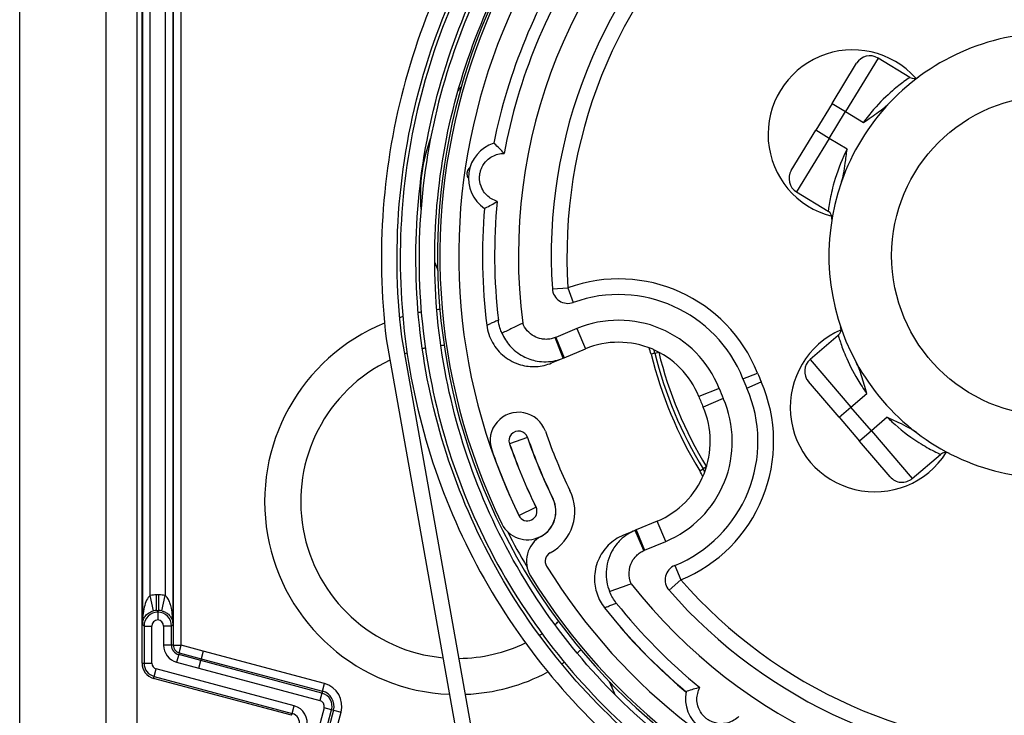
# Model space of a CAD drawing. Units: millimetres. Extents: x -22 to 442414, y -3563 to 3265.
# Drawn here: x 33870 to 33933, y 2013 to 2058 of the extents above; entities that cross this region are included whole.
import ezdxf

# ---------------------------------------------------------------- set-up
doc = ezdxf.new("R2010")
doc.units = ezdxf.units.MM
doc.header["$LTSCALE"] = 5
doc.layers.add('system', color=120, linetype='Continuous', lineweight=25)

msp = doc.modelspace()

# ---------------------------------------------------------------- linework, layer by layer
at = {"layer": 'system'}
for p, q in [((33870.412, 1976.259), (33870.412, 2094.059)), ((33875.912, 2094.059), (33875.912, 1972.772)), ((33877.912, 1972.772), (33877.912, 2094.059)), ((33878.213, 2016.769), (33878.213, 2084.917)), ((33880.208, 2083.766), (33880.208, 2017.92)), ((33880.708, 2017.92), (33880.708, 2083.766)), ((33878.235, 2069.077), (33878.235, 2019.243)), ((33880.191, 2019.243), (33880.191, 2069.077)), ((33878.735, 2021.08), (33878.735, 2067.239)), ((33879.691, 2067.239), (33879.691, 2021.08)), ((33922.218, 2052.462), (33923.78, 2055.024)), ((33925.155, 2055.357), (33923.072, 2051.942)), ((33927.176, 2054.124), (33925.155, 2055.357)), ((33922.218, 2052.462), (33921.177, 2050.754)), ((33922.031, 2050.234), (33923.072, 2051.942)), ((33922.218, 2052.462), (33923.072, 2051.942)), ((33923.072, 2051.942), (33924.211, 2051.247)), ((33919.616, 2048.193), (33921.177, 2050.754)), ((33922.031, 2050.234), (33921.177, 2050.754)), ((33922.031, 2050.234), (33919.949, 2046.819)), ((33923.17, 2049.539), (33922.031, 2050.234)), ((33919.949, 2046.819), (33921.971, 2045.586)), ((33896.877, 2042.308), (33897.074, 2041.836)), ((33904.377, 2040.647), (33905.375, 2040.714)), ((33905.375, 2040.714), (33905.714, 2039.773)), ((33905.947, 2038.108), (33904.594, 2037.544)), ((33905.947, 2038.108), (33906.487, 2036.813)), ((33893.782, 2037.461), (33904.723, 1975.91)), ((33905.722, 1975.999), (33894.775, 2037.585)), ((33905.074, 2036.224), (33904.562, 2037.531)), ((33904.594, 2037.544), (33905.134, 2036.249)), ((33922.611, 2037.676), (33920.814, 2036.135)), ((33905.134, 2036.249), (33906.487, 2036.813)), ((33904.333, 2035.915), (33905.074, 2036.224)), ((33905.074, 2036.224), (33905.134, 2036.249)), ((33910.915, 2036.545), (33910.672, 2036.486)), ((33910.915, 2036.545), (33911.158, 2036.605)), ((33920.814, 2036.135), (33923.419, 2033.099)), ((33916.534, 2034.903), (33917.463, 2035.273)), ((33915.015, 2034.296), (33913.711, 2033.776)), ((33916.781, 2034.311), (33917.698, 2034.709)), ((33922.66, 2032.448), (33920.707, 2034.725)), ((33915.281, 2033.658), (33913.993, 2033.098)), ((33923.419, 2033.099), (33924.432, 2033.968)), ((33922.66, 2032.448), (33923.419, 2033.099)), ((33924.721, 2031.581), (33923.419, 2033.099)), ((33922.66, 2032.448), (33923.963, 2030.93)), ((33925.734, 2032.45), (33924.721, 2031.581)), ((33902.789, 2031.158), (33901.655, 2030.765)), ((33924.721, 2031.581), (33923.963, 2030.93)), ((33924.721, 2031.581), (33927.326, 2028.545)), ((33925.916, 2028.653), (33923.963, 2030.93)), ((33927.326, 2028.545), (33929.123, 2030.087)), ((33914.206, 2029.293), (33913.993, 2029.163)), ((33913.78, 2029.032), (33913.993, 2029.163)), ((33902.25, 2026.189), (33903.328, 2026.715)), ((33911.066, 2025.829), (33909.713, 2025.265)), ((33911.606, 2024.534), (33911.066, 2025.829)), ((33909.653, 2025.24), (33908.912, 2024.931)), ((33909.713, 2025.265), (33909.653, 2025.24)), ((33910.222, 2023.956), (33909.653, 2025.24)), ((33909.713, 2025.265), (33910.253, 2023.97)), ((33910.253, 2023.97), (33911.606, 2024.534)), ((33912.191, 2023.005), (33912.571, 2022.08)), ((33912.571, 2022.08), (33911.818, 2021.421)), ((33878.95, 2020.104), (33878.735, 2021.08)), ((33879.143, 2020.125), (33879.143, 2021.125)), ((33879.282, 2021.125), (33879.143, 2021.125)), ((33879.282, 2020.125), (33879.282, 2021.125)), ((33879.475, 2020.104), (33879.691, 2021.08)), ((33879.213, 2020.055), (33879.143, 2020.125)), ((33879.143, 2020.125), (33879.282, 2020.125)), ((33879.282, 2020.125), (33879.213, 2020.055)), ((33879.213, 2020.033), (33879.213, 2019.533)), ((33878.339, 2019.138), (33878.235, 2019.243)), ((33880.191, 2019.243), (33880.086, 2019.138)), ((33878.339, 2019.138), (33878.339, 2016.769)), ((33878.339, 2019.138), (33878.839, 2019.138)), ((33878.839, 2016.769), (33878.839, 2019.138)), ((33880.086, 2019.138), (33879.586, 2019.138)), ((33879.586, 2019.138), (33879.586, 2017.92)), ((33880.086, 2017.92), (33880.086, 2019.138)), ((33908.862, 2018.914), (33908.851, 2018.905)), ((33880.086, 2017.92), (33879.586, 2017.92)), ((33880.208, 2017.92), (33880.086, 2017.92)), ((33880.208, 2017.92), (33880.708, 2017.92)), ((33880.551, 2017.314), (33880.421, 2016.832)), ((33880.582, 2017.433), (33880.551, 2017.314)), ((33881.959, 2016.937), (33880.551, 2017.314)), ((33880.582, 2017.433), (33880.712, 2017.915)), ((33880.582, 2017.433), (33881.99, 2017.055)), ((33882.12, 2017.538), (33880.712, 2017.915)), ((33882.12, 2017.538), (33881.99, 2017.055)), ((33889.847, 2015.468), (33882.12, 2017.538)), ((33878.213, 2016.769), (33878.339, 2016.769)), ((33878.339, 2016.769), (33878.839, 2016.769)), ((33880.421, 2016.832), (33881.829, 2016.454)), ((33881.829, 2016.454), (33881.959, 2016.937)), ((33881.99, 2017.055), (33881.959, 2016.937)), ((33889.686, 2014.867), (33881.959, 2016.937)), ((33881.99, 2017.055), (33889.718, 2014.985)), ((33878.987, 2015.925), (33879.116, 2016.408)), ((33887.915, 2014.05), (33879.116, 2016.408)), ((33881.829, 2016.454), (33889.557, 2014.384)), ((33878.954, 2015.803), (33878.987, 2015.925)), ((33887.752, 2013.445), (33878.954, 2015.803)), ((33878.987, 2015.925), (33887.785, 2013.567)), ((33889.718, 2014.985), (33889.847, 2015.468)), ((33908.008, 2015.607), (33908.313, 2014.876)), ((33889.686, 2014.867), (33889.557, 2014.384)), ((33889.718, 2014.985), (33889.686, 2014.867)), ((33890.422, 2013.765), (33883.672, 1988.574)), ((33884.155, 1988.445), (33890.905, 2013.636)), ((33887.752, 2013.445), (33887.785, 2013.567)), ((33887.785, 2013.567), (33887.915, 2014.05)), ((33889.821, 2013.926), (33888.231, 2007.993)), ((33888.714, 2007.864), (33890.304, 2013.797)), ((33890.304, 2013.797), (33889.821, 2013.926)), ((33890.422, 2013.765), (33890.304, 2013.797)), ((33890.422, 2013.765), (33890.905, 2013.636))]:
    msp.add_line(p, q, dxfattribs=at)
msp.add_circle((33936.213, 2042.759), 10.2, dxfattribs=at)
for centre, radius, start, end in [((33936.213, 2042.759), 39, 29.35299, 206.00656), ((33936.213, 2042.759), 37.8, 29.35299, 206.00656), ((33936.213, 2042.759), 39.15, 124.11703, 24.19264), ((33936.213, 2042.759), 34, 129.0875, 187.28018), ((33936.213, 2042.759), 31.906, 132.59058, 183.79468), ((33936.213, 2042.759), 30.906, 132.59058, 183.79468), ((33936.213, 2042.759), 36.286, 146.6593, 168.60156), ((33936.213, 2042.759), 35.518, 145.83179, 169.42907), ((33936.213, 2042.759), 14.2, 88.65157, 136.60972), ((33923.525, 2050.494), 5.39, 41.51727, 255.74401), ((33924.634, 2054.503), 1, 58.63064, 148.63064), ((33927.436, 2054.551), 0.5, 238.63064, 306.65888), ((33906.461, 2046.607), 10.5, 138.65974, 140.41577), ((33936.213, 2042.759), 39, 211.58501, 15.90829), ((33936.213, 2042.759), 37.8, 211.58501, 15.90829), ((33936.213, 2042.759), 14.2, 136.60972, 160.65157), ((33906.461, 2046.607), 10.5, 159.64234, 184.88904), ((33901.363, 2047.708), 2.336, 107.94735, 235.88772), ((33920.47, 2047.672), 1, 148.63064, 238.63064), ((33936.213, 2042.759), 14.2, 160.65157, 208.60972), ((33936.213, 2042.759), 35.518, 174.406, 186.65522), ((33936.213, 2042.759), 36.286, 175.23351, 187.03312), ((33921.71, 2045.159), 0.5, 350.60241, 58.63064), ((33906.461, 2046.607), 10.5, 204.11356, 206.60155), ((33908.603, 2031.736), 9.54, 21.76333, 109.77705), ((33905.375, 2040.714), 1, 183.79468, 289.77705), ((33908.603, 2031.736), 8.54, 21.76333, 109.77705), ((33898.332, 2027.074), 12.3, 95.21402, 96.16003), ((33898.332, 2027.074), 12.3, 106.4859, 107.43773), ((33898.332, 2027.074), 12.3, 100.82913, 101.76667), ((33898.332, 2027.074), 12.3, 112.25058, 267.58303), ((33908.603, 2031.736), 6.904, 21.76333, 112.63064), ((33922.286, 2038.056), 0.5, 310.63064, 18.65888), ((33924.935, 2033.082), 5.39, 113.51727, 327.74401), ((33898.332, 2027.074), 10, 101.82942, 102.97852), ((33898.332, 2027.074), 10, 94.86782, 96.09689), ((33908.603, 2031.736), 5.5, 21.76333, 112.63064), ((33908.001, 2035.83), 2.75, 13.79918, 22.52215), ((33898.332, 2027.074), 10, 108.7616, 109.64999), ((33936.213, 2042.759), 26.3, 193.79918, 211.4621), ((33908.001, 2035.83), 3, 13.79918, 17.93725), ((33936.213, 2042.759), 26.05, 193.79918, 211.4621), ((33908.001, 2035.83), 3.25, 13.79918, 13.8392), ((33936.213, 2042.759), 25.8, 193.79918, 211.4621), ((33898.332, 2027.074), 10, 115.51346, 264.64452), ((33921.466, 2035.376), 1, 130.63064, 220.63064), ((33936.213, 2042.759), 14.2, 208.60972, 232.65157), ((33936.213, 2042.759), 21.189, 201.76333, 203.49795), ((33936.213, 2042.759), 20.189, 201.76333, 203.49795), ((33908.949, 2030.906), 8.54, 292.30867, 23.49795), ((33908.949, 2030.906), 9.54, 292.30867, 23.49795), ((33936.213, 2042.759), 22.825, 201.76333, 203.49795), ((33908.949, 2030.906), 6.904, 292.63064, 23.49795), ((33936.213, 2042.759), 24.229, 201.76333, 203.49795), ((33908.949, 2030.906), 5.5, 292.63064, 23.49795), ((33902.222, 2030.961), 1.81, 19.14064, 199.14133), ((33902.222, 2030.961), 0.61, 19.13388, 199.15169), ((33936.213, 2042.759), 35.38, 199.14105, 206.00656), ((33936.213, 2042.759), 35.37, 199.14118, 206.00656), ((33936.213, 2042.759), 34.17, 199.14108, 206.00654), ((33936.213, 2042.759), 14.2, 232.65157, 280.60972), ((33936.213, 2042.759), 36.59, 199.14123, 206.00656), ((33936.213, 2042.759), 36.58, 199.14105, 206.00656), ((33936.213, 2042.759), 37.79, 199.14107, 206.00656), ((33929.449, 2029.708), 0.5, 62.60241, 130.63064), ((33911.434, 2027.597), 3.25, 31.42209, 31.4621), ((33911.434, 2027.597), 2.75, 22.73914, 31.4621), ((33911.434, 2027.597), 3, 27.32403, 31.4621), ((33926.675, 2029.304), 1, 220.63064, 310.63064), ((33902.789, 2026.452), 3.02, 298.63728, 26.00674), ((33902.789, 2026.452), 1.81, 206.00656, 26.00656), ((33902.789, 2026.452), 1.82, 298.63728, 26.00656), ((33902.789, 2026.452), 0.61, 206.00656, 26.00656), ((33936.213, 2042.759), 38.9, 206.9003, 210.69394), ((33904.524, 2023.275), 1.8, 118.63728, 211.58501), ((33904.524, 2023.275), 0.6, 118.63728, 211.58501), ((33912.571, 2022.08), 1, 112.30867, 221.17549), ((33936.213, 2042.759), 34, 217.9811, 274.11681), ((33936.213, 2042.759), 31.41, 221.17549, 270.78325), ((33936.213, 2042.759), 32.41, 221.17549, 270.78325), ((33936.213, 2042.759), 35.518, 218.60606, 230.85486), ((33936.213, 2042.759), 36.286, 218.22817, 230.02735), ((33898.332, 2027.074), 10, 308.34852, 310.11682), ((33898.332, 2027.074), 10, 301.46693, 302.61602), ((33911.301, 2021.041), 3.25, 215.46378, 221.08144), ((33936.213, 2042.759), 36.3, 221.08144, 230.04006), ((33898.332, 2027.074), 10, 270.50799, 295.68399), ((33880.713, 2017.92), 1.127, 180, 255), ((33880.713, 2017.92), 0.627, 180, 255), ((33880.713, 2017.92), 0.504, 180, 255), ((33880.713, 2017.92), 0.00434, 180, 255), ((33898.332, 2027.074), 12.3, 308.28247, 309.77061), ((33879.213, 2016.769), 1, 180, 255), ((33879.213, 2016.769), 0.873, 180, 255), ((33879.213, 2016.769), 0.373, 180, 255), ((33898.332, 2027.074), 12.3, 302.67596, 303.61346), ((33898.332, 2027.074), 12.3, 272.31004, 297.95694), ((33889.46, 2014.023), 1.496, 345, 75), ((33918.005, 2018.917), 10.5, 198.65974, 203.24668), ((33889.46, 2014.023), 0.873, 345, 75), ((33889.46, 2014.023), 0.996, 345, 75), ((33915.198, 2014.521), 2.336, 169.37314, 297.31351), ((33889.46, 2014.023), 0.373, 345, 75), ((33887.623, 2012.962), 0.627, 345, 75), ((33887.623, 2012.962), 1.127, 345, 75)]:
    msp.add_arc(centre, radius, start, end, dxfattribs=at)
for centre, major_axis, ratio, start_param, end_param in [((33879.143, 2019.229), (-1.34, 1.34), 0.999924, 5.497825, 5.715012), ((33879.282, 2019.229), (1.34, 1.34), 0.999924, 0.568173, 0.78536), ((33879.235, 2019.138), (-0.633, -0.633), 0.999991, 3.951647, 5.497749), ((33879.143, 2019.229), (-0.633, 0.633), 0.999754, 5.497825, 5.715012), ((33879.191, 2019.138), (-0.633, 0.633), 0.999991, 3.927029, 5.473131), ((33879.282, 2019.229), (0.633, 0.633), 0.999754, 0.568173, 0.78536), ((33879.235, 2019.138), (-0.28, 0.28), 0.999924, 5.553588, 7.068545), ((33879.191, 2019.138), (0.28, 0.28), 0.999924, 5.497825, 7.012783)]:
    msp.add_ellipse(centre, major_axis=major_axis, ratio=ratio, start_param=start_param, end_param=end_param, dxfattribs=at)
for points, knots in [([(33943.765, 2082.04), (33940.932, 2082.598), (33938.046, 2082.849), (33932.268, 2082.724), (33929.393, 2082.349), (33921.506, 2080.437), (33916.719, 2078.225), (33908.252, 2072.087), (33904.655, 2068.216), (33899.142, 2059.306), (33897.281, 2054.351), (33895.561, 2043.996), (33895.721, 2038.696), (33898.064, 2028.444), (33900.229, 2023.592), (33906.3, 2014.982), (33910.151, 2011.308), (33919.053, 2005.637), (33924.02, 2003.697), (33934.428, 2001.827), (33939.769, 2001.918), (33950.127, 2004.143), (33955.043, 2006.259), (33963.796, 2012.26), (33967.547, 2016.091), (33973.377, 2024.983), (33975.396, 2029.96), (33977.418, 2040.418), (33977.397, 2045.8), (33975.292, 2056.261), (33973.226, 2061.241), (33967.297, 2070.136), (33963.488, 2073.965), (33954.61, 2079.954), (33949.623, 2082.055), (33939.116, 2084.229), (33933.696, 2084.278), (33923.132, 2082.297), (33918.089, 2080.282), (33909.052, 2074.428), (33905.145, 2070.642), (33898.996, 2061.78), (33896.815, 2056.785), (33894.486, 2046.233), (33894.364, 2040.774), (33896.22, 2030.109), (33898.183, 2025.004), (33903.959, 2015.824), (33907.72, 2011.84), (33916.564, 2005.53), (33921.565, 2003.267), (33932.162, 2000.783), (33937.657, 2000.588), (33948.423, 2002.316), (33953.59, 2004.225), (33962.91, 2009.921), (33966.972, 2013.655), (33973.444, 2022.479), (33975.789, 2027.485), (33978.431, 2038.123), (33978.699, 2043.654), (33977.102, 2054.519), (33975.247, 2059.747), (33969.635, 2069.208), (33965.928, 2073.348), (33957.128, 2079.982), (33952.118, 2082.408), (33941.44, 2085.21), (33935.874, 2085.553), (33924.913, 2084.088), (33919.624, 2082.29), (33910.023, 2076.764), (33905.805, 2073.085), (33899.009, 2064.312), (33896.499, 2059.3), (33893.538, 2048.585), (33893.118, 2042.984), (33893.782, 2037.461)], [-60.026858, -60.026858, -60.026858, -60.026858, -59.159225, -59.159225, -58.290702, -58.290702, -56.721319, -56.721319, -55.149088, -55.149088, -53.574011, -53.574011, -51.996086, -51.996086, -50.415315, -50.415315, -48.831697, -48.831697, -47.245233, -47.245233, -45.655922, -45.655922, -44.063765, -44.063765, -42.468761, -42.468761, -40.870912, -40.870912, -39.270216, -39.270216, -37.666674, -37.666674, -36.060287, -36.060287, -34.451054, -34.451054, -32.838975, -32.838975, -31.224051, -31.224051, -29.606282, -29.606282, -27.985667, -27.985667, -26.362207, -26.362207, -24.735903, -24.735903, -23.106753, -23.106753, -21.474758, -21.474758, -19.839919, -19.839919, -18.202235, -18.202235, -16.561707, -16.561707, -14.918334, -14.918334, -13.272117, -13.272117, -11.623056, -11.623056, -9.971151, -9.971151, -8.316401, -8.316401, -6.658808, -6.658808, -4.998372, -4.998372, -3.335091, -3.335091, -1.668967, -1.668967, 0, 0, 0, 0]), ([(33894.775, 2037.585), (33894.415, 2040.576), (33894.38, 2043.597), (33894.961, 2049.59), (33895.575, 2052.545), (33898.171, 2060.567), (33900.831, 2065.351), (33907.83, 2073.621), (33912.1, 2077.031), (33921.698, 2082.015), (33926.933, 2083.546), (33937.685, 2084.512), (33943.1, 2083.942), (33953.395, 2080.759), (33958.179, 2078.18), (33966.481, 2071.339), (33969.921, 2067.145), (33974.995, 2057.682), (33976.583, 2052.505), (33977.682, 2041.843), (33977.186, 2036.46), (33974.161, 2026.198), (33971.663, 2021.415), (33964.98, 2013.085), (33960.861, 2009.615), (33951.533, 2004.455), (33946.415, 2002.811), (33935.845, 2001.582), (33930.496, 2002.003), (33920.269, 2004.873), (33915.489, 2007.29), (33907.133, 2013.815), (33903.635, 2017.859), (33898.391, 2027.051), (33896.693, 2032.111), (33895.334, 2042.586), (33895.684, 2047.902), (33898.399, 2058.09), (33900.736, 2062.867), (33907.104, 2071.246), (33911.072, 2074.771), (33920.128, 2080.095), (33925.127, 2081.847), (33935.508, 2083.332), (33940.788, 2083.055), (33950.936, 2080.492), (33955.708, 2078.235), (33964.108, 2072.023), (33967.658, 2068.131), (33973.061, 2059.212), (33974.864, 2054.272), (33976.473, 2043.989), (33976.267, 2038.744), (33973.856, 2028.639), (33971.678, 2023.874), (33965.622, 2015.456), (33961.805, 2011.882), (33953.023, 2006.403), (33948.145, 2004.549), (33937.96, 2002.818), (33932.752, 2002.955), (33922.691, 2005.216), (33917.934, 2007.315), (33909.501, 2013.216), (33905.904, 2016.957), (33900.352, 2025.601), (33898.449, 2030.419), (33896.598, 2040.504), (33896.666, 2045.674), (33898.779, 2055.688), (33900.8, 2060.436), (33906.546, 2068.882), (33910.212, 2072.5), (33918.718, 2078.122), (33923.474, 2080.074), (33933.458, 2082.041), (33938.589, 2082.042), (33943.576, 2081.058)], [-58.49164, -58.49164, -58.49164, -58.49164, -57.589256, -57.589256, -56.68776, -56.68776, -55.063389, -55.063389, -53.441857, -53.441857, -51.823165, -51.823165, -50.207312, -50.207312, -48.594299, -48.594299, -46.984126, -46.984126, -45.376793, -45.376793, -43.772299, -43.772299, -42.170646, -42.170646, -40.571833, -40.571833, -38.975861, -38.975861, -37.382729, -37.382729, -35.792438, -35.792438, -34.204987, -34.204987, -32.620377, -32.620377, -31.038609, -31.038609, -29.459681, -29.459681, -27.883594, -27.883594, -26.310349, -26.310349, -24.739945, -24.739945, -23.172382, -23.172382, -21.607661, -21.607661, -20.045782, -20.045782, -18.486745, -18.486745, -16.930549, -16.930549, -15.377196, -15.377196, -13.826685, -13.826685, -12.279016, -12.279016, -10.734189, -10.734189, -9.192205, -9.192205, -7.653064, -7.653064, -6.116765, -6.116765, -4.583309, -4.583309, -3.052696, -3.052696, -1.524927, -1.524927, 0, 0, 0, 0]), ([(33927.176, 2054.124), (33927.176, 2054.124), (33927.157, 2054.111), (33927.057, 2054.043), (33926.947, 2053.967), (33926.609, 2053.718), (33926.356, 2053.522), (33925.699, 2052.955), (33925.275, 2052.547), (33924.64, 2051.814), (33924.419, 2051.535), (33924.211, 2051.247)], [0, 0, 0, 0, 0.080673, 0.080673, 0.2097498, 0.2097498, 0.3775496, 0.3775496, 0.5956894, 0.5956894, 0.7154708, 0.7154708, 0.7154708, 0.7154708]), ([(33924.211, 2051.247), (33924.214, 2051.249), (33924.217, 2051.251), (33924.548, 2051.485), (33924.879, 2051.699), (33925.441, 2052.103), (33925.692, 2052.301), (33925.894, 2052.514)], [-0.0009587, -0.0009587, -0.0009587, -0.0009587, 0, 0, 0.1208757, 0.1208757, 0.2224468, 0.2224468, 0.2224468, 0.2224468]), ([(33901.298, 2049.275), (33901.101, 2049.502), (33900.899, 2049.699), (33900.677, 2049.9), (33900.66, 2049.915), (33900.643, 2049.93)], [116.130177, 116.130177, 116.130177, 116.130177, 119.493679, 119.493679, 119.771739, 119.771739, 119.771739, 119.771739]), ([(33923.17, 2049.539), (33923.099, 2049.4), (33923.031, 2049.259), (33922.668, 2048.469), (33922.444, 2047.813), (33922.177, 2046.818), (33922.102, 2046.441), (33922.019, 2045.951), (33921.998, 2045.795), (33921.975, 2045.624), (33921.971, 2045.586), (33921.971, 2045.586)], [-0.715477, -0.715477, -0.715477, -0.715477, -0.662659, -0.662659, -0.4205082, -0.4205082, -0.2356394, -0.2356394, -0.1028805, -0.1028805, 0, 0, 0, 0]), ([(33922.815, 2047.464), (33922.873, 2047.628), (33922.917, 2047.803), (33922.997, 2048.198), (33923.031, 2048.435), (33923.095, 2048.94), (33923.127, 2049.235), (33923.169, 2049.533), (33923.17, 2049.536), (33923.17, 2049.539)], [0, 0, 0, 0, 0.0523897, 0.0523897, 0.1209275, 0.1209275, 0.2081015, 0.2081015, 0.2090372, 0.2090372, 0.2090372, 0.2090372]), ([(33900.864, 2046.221), (33900.741, 2046.256), (33900.618, 2046.308), (33900.288, 2046.504), (33900.089, 2046.684), (33899.862, 2047.086), (33899.785, 2047.276), (33899.744, 2047.551), (33899.737, 2047.625), (33899.736, 2047.781), (33899.741, 2047.862), (33899.762, 2048.012), (33899.78, 2048.091), (33899.825, 2048.24), (33899.852, 2048.31), (33899.968, 2048.562), (33900.095, 2048.723), (33900.425, 2049.046), (33900.666, 2049.164), (33901.037, 2049.26), (33901.17, 2049.275), (33901.298, 2049.275)], [0.0647712, 0.0647712, 0.0647712, 0.0647712, 0.1489949, 0.1489949, 0.2979897, 0.2979897, 0.3719128, 0.3719128, 0.3945855, 0.3945855, 0.4172583, 0.4172583, 0.439931, 0.439931, 0.4626038, 0.4626038, 0.5365268, 0.5365268, 0.6855217, 0.6855217, 0.7697454, 0.7697454, 0.7697454, 0.7697454]), ([(33899.125, 2048.377), (33899.079, 2048.342), (33899.025, 2048.295), (33898.97, 2048.174), (33898.962, 2048.154), (33898.951, 2048.119), (33898.948, 2048.107), (33898.942, 2048.081), (33898.939, 2048.067), (33898.935, 2048.038), (33898.934, 2048.024), (33898.932, 2047.997), (33898.932, 2047.984), (33898.933, 2047.948), (33898.935, 2047.927), (33898.954, 2047.794), (33898.993, 2047.735), (33899.027, 2047.689)], [0.6420228, 0.6420228, 0.6420228, 0.6420228, 0.699656, 0.699656, 0.7084038, 0.7084038, 0.7127776, 0.7127776, 0.7171515, 0.7171515, 0.7215253, 0.7215253, 0.7258992, 0.7258992, 0.7346469, 0.7346469, 0.7922802, 0.7922802, 0.7922802, 0.7922802]), ([(33900.053, 2045.774), (33900.073, 2045.784), (33900.094, 2045.794), (33900.363, 2045.925), (33900.612, 2046.058), (33900.864, 2046.221)], [104.026187, 104.026187, 104.026187, 104.026187, 104.304247, 104.304247, 107.667748, 107.667748, 107.667748, 107.667748]), ([(33900.934, 2038.643), (33900.9, 2038.627), (33900.865, 2038.612), (33900.754, 2038.562), (33900.678, 2038.528), (33900.601, 2038.494), (33900.525, 2038.46), (33900.448, 2038.426), (33900.314, 2038.367), (33900.257, 2038.341), (33900.2, 2038.316)], [-3.95927, -3.95927, -3.95927, -3.95927, -3.441622, -3.441622, -2.298053, -2.298053, -2.298053, -1.149026, -1.149026, -0.293981, -0.293981, -0.293981, -0.293981]), ([(33900.2, 2038.316), (33900.248, 2037.928), (33900.371, 2037.554), (33900.754, 2036.873), (33901.01, 2036.573), (33901.623, 2036.088), (33901.974, 2035.908), (33902.674, 2035.707), (33903.013, 2035.669), (33903.688, 2035.708), (33904.02, 2035.785), (33904.333, 2035.915)], [0, 0, 0, 0, 0.1171705, 0.1171705, 0.23434, 0.23434, 0.35153, 0.35153, 0.4530258, 0.4530258, 0.5545264, 0.5545264, 0.5545264, 0.5545264]), ([(33901.162, 2037.81), (33901.116, 2037.914), (33901.073, 2038.027), (33900.989, 2038.305), (33900.954, 2038.47), (33900.934, 2038.643)], [-0.09196247, -0.09196247, -0.09196247, -0.09196247, -0.05207265, -0.05207265, 0, 0, 0, 0]), ([(33902.487, 2038.45), (33902.298, 2038.359), (33902.078, 2038.254), (33901.6, 2038.023), (33901.384, 2037.918), (33901.162, 2037.81)], [0, 0, 0, 0, 0.1428489, 0.1428489, 0.2696987, 0.2696987, 0.2696987, 0.2696987]), ([(33904.562, 2037.531), (33904.476, 2037.498), (33904.386, 2037.471), (33904.194, 2037.432), (33904.09, 2037.422), (33903.985, 2037.421), (33903.882, 2037.421), (33903.779, 2037.431), (33903.516, 2037.481), (33903.358, 2037.538), (33903.046, 2037.709), (33902.896, 2037.829), (33902.65, 2038.115), (33902.553, 2038.276), (33902.487, 2038.45)], [0.0065395, 0.0065395, 0.0065395, 0.0065395, 0.0589452, 0.0589452, 0.1178904, 0.1178904, 0.1178904, 0.1761896, 0.1761896, 0.2694684, 0.2694684, 0.3770969, 0.3770969, 0.482147, 0.482147, 0.482147, 0.482147]), ([(33901.162, 2037.81), (33901.286, 2037.521), (33901.455, 2037.252), (33901.904, 2036.74), (33902.193, 2036.512), (33902.794, 2036.194), (33903.097, 2036.091), (33903.598, 2036.004), (33903.794, 2035.989), (33903.99, 2035.994), (33904.188, 2035.998), (33904.384, 2036.022), (33904.746, 2036.104), (33904.913, 2036.157), (33905.074, 2036.224)], [-0.4695939, -0.4695939, -0.4695939, -0.4695939, -0.3770969, -0.3770969, -0.2694684, -0.2694684, -0.1761896, -0.1761896, -0.1178904, -0.1178904, -0.1178904, -0.0589452, -0.0589452, -0.0065395, -0.0065395, -0.0065395, -0.0065395]), ([(33904.594, 2037.544), (33904.589, 2037.542), (33904.584, 2037.54), (33904.573, 2037.536), (33904.567, 2037.534), (33904.562, 2037.531)], [0, 0, 0, 0, 0.003269743, 0.003269743, 0.006539486, 0.006539486, 0.006539486, 0.006539486]), ([(33922.611, 2037.676), (33922.611, 2037.676), (33922.618, 2037.654), (33922.652, 2037.538), (33922.691, 2037.41), (33922.823, 2037.012), (33922.931, 2036.71), (33923.267, 2035.91), (33923.525, 2035.38), (33924.025, 2034.55), (33924.222, 2034.254), (33924.432, 2033.968)], [0, 0, 0, 0, 0.0806926, 0.0806926, 0.2098008, 0.2098008, 0.3776415, 0.3776415, 0.5958343, 0.5958343, 0.7154708, 0.7154708, 0.7154708, 0.7154708]), ([(33924.432, 2033.968), (33924.431, 2033.971), (33924.43, 2033.974), (33924.309, 2034.361), (33924.209, 2034.74), (33923.999, 2035.4), (33923.888, 2035.701), (33923.747, 2035.959)], [-0.0009618, -0.0009618, -0.0009618, -0.0009618, 0, 0, 0.1205579, 0.1205579, 0.2224402, 0.2224402, 0.2224402, 0.2224402]), ([(33927.598, 2031.47), (33927.444, 2031.588), (33927.273, 2031.693), (33926.902, 2031.898), (33926.682, 2032.004), (33926.239, 2032.212), (33925.989, 2032.325), (33925.74, 2032.447), (33925.737, 2032.448), (33925.734, 2032.45)], [0, 0, 0, 0, 0.0581289, 0.0581289, 0.1274893, 0.1274893, 0.2086428, 0.2086428, 0.2095877, 0.2095877, 0.2095877, 0.2095877]), ([(33925.734, 2032.45), (33925.831, 2032.353), (33925.929, 2032.258), (33926.556, 2031.674), (33927.116, 2031.25), (33927.988, 2030.68), (33928.327, 2030.489), (33928.777, 2030.253), (33928.925, 2030.181), (33929.086, 2030.104), (33929.123, 2030.087), (33929.123, 2030.087)], [-0.7154787, -0.7154787, -0.7154787, -0.7154787, -0.6693976, -0.6693976, -0.4252855, -0.4252855, -0.2402908, -0.2402908, -0.1051971, -0.1051971, 0, 0, 0, 0]), ([(33908.912, 2024.931), (33908.551, 2024.781), (33908.223, 2024.561), (33907.67, 2024.009), (33907.45, 2023.682), (33907.148, 2022.961), (33907.068, 2022.575), (33907.063, 2021.846), (33907.118, 2021.51), (33907.337, 2020.87), (33907.499, 2020.571), (33907.709, 2020.305)], [0, 0, 0, 0, 0.1172468, 0.1172468, 0.2344791, 0.2344791, 0.3516828, 0.3516828, 0.4531073, 0.4531073, 0.5545311, 0.5545311, 0.5545311, 0.5545311]), ([(33909.653, 2025.24), (33909.492, 2025.173), (33909.337, 2025.092), (33909.024, 2024.892), (33908.869, 2024.769), (33908.726, 2024.632), (33908.515, 2024.429), (33908.334, 2024.195), (33907.959, 2023.525), (33907.828, 2023.06), (33907.793, 2022.166), (33907.867, 2021.739), (33908.026, 2021.345)], [-0.5501618, -0.5501618, -0.5501618, -0.5501618, -0.497801, -0.497801, -0.4389012, -0.4389012, -0.4389012, -0.3515293, -0.3515293, -0.2117341, -0.2117341, -0.0864969, -0.0864969, -0.0864969, -0.0864969]), ([(33909.414, 2021.835), (33909.313, 2022.057), (33909.264, 2022.302), (33909.279, 2022.79), (33909.344, 2023.034), (33909.535, 2023.389), (33909.628, 2023.514), (33909.737, 2023.623), (33909.811, 2023.697), (33909.892, 2023.764), (33910.055, 2023.874), (33910.137, 2023.918), (33910.222, 2023.956)], [0.0738996, 0.0738996, 0.0738996, 0.0738996, 0.2117341, 0.2117341, 0.3515293, 0.3515293, 0.4389012, 0.4389012, 0.4389012, 0.497801, 0.497801, 0.5501618, 0.5501618, 0.5501618, 0.5501618]), ([(33910.222, 2023.956), (33910.227, 2023.958), (33910.232, 2023.961), (33910.243, 2023.965), (33910.248, 2023.968), (33910.253, 2023.97)], [0.550161771, 0.550161771, 0.550161771, 0.550161771, 0.553431269, 0.553431269, 0.556700768, 0.556700768, 0.556700768, 0.556700768]), ([(33908.026, 2021.345), (33908.259, 2021.426), (33908.485, 2021.506), (33908.985, 2021.683), (33909.216, 2021.765), (33909.414, 2021.835)], [0, 0, 0, 0, 0.1679375, 0.1679375, 0.3576865, 0.3576865, 0.3576865, 0.3576865]), ([(33878.735, 2021.08), (33878.651, 2021.025), (33878.572, 2020.918), (33878.445, 2020.652), (33878.394, 2020.498), (33878.354, 2020.333), (33878.315, 2020.168), (33878.286, 2019.994), (33878.245, 2019.626), (33878.235, 2019.433), (33878.235, 2019.243)], [-0.300311, -0.300311, -0.300311, -0.300311, -0.223499, -0.223499, -0.1498195, -0.1498195, -0.1498195, -0.0761399, -0.0761399, 0.0006721, 0.0006721, 0.0006721, 0.0006721]), ([(33880.191, 2019.243), (33880.19, 2019.475), (33880.175, 2019.711), (33880.124, 2020.088), (33880.097, 2020.234), (33880.039, 2020.46), (33880.014, 2020.544), (33879.948, 2020.723), (33879.906, 2020.816), (33879.827, 2020.944), (33879.793, 2020.988), (33879.736, 2021.047), (33879.714, 2021.065), (33879.691, 2021.08)], [-0.3009831, -0.3009831, -0.3009831, -0.3009831, -0.2072574, -0.2072574, -0.1445464, -0.1445464, -0.1051257, -0.1051257, -0.0543791, -0.0543791, -0.020915, -0.020915, 0, 0, 0, 0]), ([(33908.457, 2020.597), (33908.371, 2020.705), (33908.294, 2020.817), (33908.155, 2021.053), (33908.095, 2021.175), (33908.039, 2021.311), (33908.033, 2021.328), (33908.026, 2021.345)], [-0.6734966, -0.6734966, -0.6734966, -0.6734966, -0.5956104, -0.5956104, -0.5126784, -0.5126784, -0.5008814, -0.5008814, -0.5008814, -0.5008814]), ([(33907.709, 2020.305), (33907.765, 2020.328), (33907.822, 2020.35), (33907.956, 2020.402), (33908.033, 2020.432), (33908.11, 2020.462), (33908.189, 2020.493), (33908.268, 2020.523), (33908.384, 2020.568), (33908.421, 2020.583), (33908.457, 2020.597)], [0.293981, 0.293981, 0.293981, 0.293981, 1.129765, 1.129765, 2.25953, 2.25953, 2.25953, 3.422361, 3.422361, 3.95927, 3.95927, 3.95927, 3.95927]), ([(33878.235, 2019.243), (33878.236, 2019.332), (33878.251, 2019.422), (33878.31, 2019.594), (33878.352, 2019.676), (33878.409, 2019.753), (33878.466, 2019.831), (33878.538, 2019.903), (33878.72, 2020.028), (33878.832, 2020.078), (33878.95, 2020.104)], [-0.0006721, -0.0006721, -0.0006721, -0.0006721, 0.0761399, 0.0761399, 0.1498195, 0.1498195, 0.1498195, 0.223499, 0.223499, 0.300311, 0.300311, 0.300311, 0.300311]), ([(33879.475, 2020.104), (33879.508, 2020.097), (33879.54, 2020.088), (33879.621, 2020.061), (33879.669, 2020.04), (33879.78, 2019.98), (33879.841, 2019.936), (33879.934, 2019.852), (33879.971, 2019.813), (33880.053, 2019.707), (33880.093, 2019.638), (33880.167, 2019.462), (33880.189, 2019.351), (33880.191, 2019.243)], [0, 0, 0, 0, 0.020915, 0.020915, 0.0543791, 0.0543791, 0.1051257, 0.1051257, 0.1445464, 0.1445464, 0.2072574, 0.2072574, 0.3009831, 0.3009831, 0.3009831, 0.3009831]), ([(33913.791, 2015.213), (33913.498, 2015.149), (33913.228, 2015.066), (33912.945, 2014.967), (33912.924, 2014.959), (33912.902, 2014.951)], [116.130177, 116.130177, 116.130177, 116.130177, 119.493679, 119.493679, 119.771739, 119.771739, 119.771739, 119.771739]), ([(33916.265, 2013.371), (33916.176, 2013.281), (33916.071, 2013.197), (33915.741, 2013.001), (33915.488, 2012.912), (33915.027, 2012.905), (33914.823, 2012.929), (33914.562, 2013.024), (33914.493, 2013.053), (33914.356, 2013.127), (33914.287, 2013.17), (33914.166, 2013.26), (33914.105, 2013.314), (33913.995, 2013.424), (33913.947, 2013.482), (33913.781, 2013.704), (33913.7, 2013.893), (33913.574, 2014.337), (33913.586, 2014.604), (33913.679, 2014.977), (33913.73, 2015.101), (33913.791, 2015.213)], [0.0647712, 0.0647712, 0.0647712, 0.0647712, 0.1489949, 0.1489949, 0.2979897, 0.2979897, 0.3719128, 0.3719128, 0.3945855, 0.3945855, 0.4172583, 0.4172583, 0.439931, 0.439931, 0.4626038, 0.4626038, 0.5365268, 0.5365268, 0.6855217, 0.6855217, 0.7697454, 0.7697454, 0.7697454, 0.7697454])]:
    msp.add_open_spline(points, degree=3, knots=knots, dxfattribs=at)
msp.add_rational_spline([(33879.213, 2020.033), (33879.213, 2020.044), (33879.213, 2020.055)], [0.999859980204, 0.999530038327, 0.999351617358], degree=2, dxfattribs=at)

doc.saveas('drawing.dxf')
